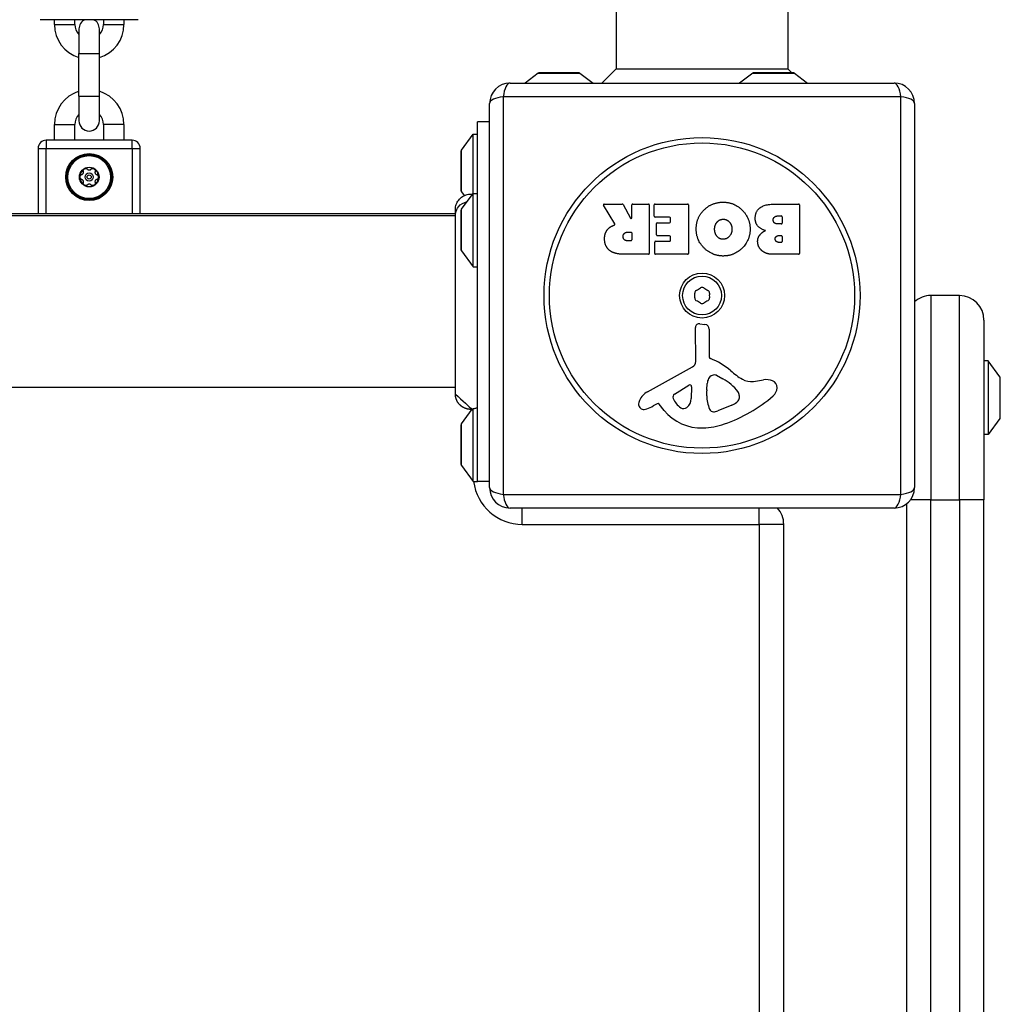
# Model space of a CAD drawing. Units: millimetres. Extents: x -3962 to 3194, y -4480 to 3695.
# Drawn here: x 628 to 868, y -1762 to -1521 of the extents above; entities that cross this region are included whole.
import ezdxf

# ---------------------------------------------------------------- set-up
doc = ezdxf.new("R2010")
doc.units = ezdxf.units.MM
doc.header["$LTSCALE"] = 60
doc.layers.add('SW_Toestellen', color=2, linetype='Continuous')

msp = doc.modelspace()

# ---------------------------------------------------------------- linework, layer by layer
at = {"layer": 'SW_Toestellen'}
for p, q in [((774.4238663946207, -1205.541130285371), (774.4238663946207, -1533.041130285372)), ((816.4238663946207, -1205.541130285371), (816.4238663946207, -1533.041130285371)), ((657.4238663946207, -1521.041130285373), (633.4238663946207, -1521.041130285373)), ((636.9238663946207, -1522.191130285372), (636.9238663946207, -1521.041130285373)), ((636.9238663946207, -1522.191130285373), (641.9238663946207, -1522.191130285373)), ((641.9238663946207, -1522.191130285372), (641.9238663946207, -1521.041130285373)), ((648.9238663946207, -1521.041130285373), (648.9238663946207, -1522.191130285372)), ((648.9238663946207, -1522.191130285373), (653.9238663946207, -1522.191130285373)), ((653.9238663946207, -1521.041130285373), (653.9238663946207, -1522.191130285372)), ((642.9238663946207, -1523.291130285373), (642.9238663946207, -1529.291130285373)), ((647.9238663946207, -1529.291130285373), (647.9238663946207, -1523.291130285373)), ((642.9238663946207, -1529.291130285374), (647.9238663946207, -1529.291130285374)), ((642.9238663946207, -1539.791130285374), (642.9238663946207, -1529.291130285373)), ((647.9238663946207, -1539.791130285373), (647.9238663946207, -1529.291130285374)), ((755.3255146620731, -1534.139899374692), (752.096278964932, -1536.541130285374)), ((755.3255146620731, -1534.139899374692), (765.5222181271683, -1534.139899374692)), ((765.22386639462, -1534.041130285373), (755.6238663946215, -1534.041130285373)), ((765.5222181271683, -1534.139899374692), (768.7514538243104, -1536.541130285374)), ((774.4238663946207, -1533.041130285371), (770.9238663946198, -1536.541130285374)), ((774.4238663946207, -1533.041130285372), (816.4238663946207, -1533.041130285372)), ((807.8255146620731, -1534.139899374692), (804.5962789649329, -1536.541130285374)), ((807.8255146620731, -1534.139899374692), (818.0222181271683, -1534.139899374692)), ((817.72386639462, -1534.041130285373), (808.1238663946215, -1534.041130285373)), ((816.4238663946207, -1533.041130285371), (817.4238663946207, -1534.041130285371)), ((818.0222181271683, -1534.139899374692), (821.2514538243095, -1536.541130285374)), ((748.423866394618, -1536.541130285374), (842.4238663946189, -1536.541130285374)), ((642.9238663946207, -1539.791130285373), (647.9238663946207, -1539.791130285373)), ((642.9238663946207, -1539.791130285374), (642.9238663946207, -1545.791130285374)), ((647.9238663946207, -1545.791130285374), (647.9238663946207, -1539.791130285374)), ((743.4238663946189, -1635.541130285374), (743.4238663946189, -1541.541130285374)), ((746.7689368171541, -1539.886200707909), (746.7689368171541, -1637.196059862838)), ((844.0787959720828, -1539.88620070791), (746.7689368171532, -1539.88620070791)), ((844.0787959720828, -1637.196059862839), (844.0787959720828, -1539.88620070791)), ((847.423866394618, -1541.541130285374), (847.423866394618, -1635.541130285374)), ((636.9238663946207, -1546.691130285373), (641.9238663946207, -1546.691130285373)), ((636.9238663946207, -1550.541130285373), (636.9238663946207, -1546.691130285373)), ((641.9238663946207, -1550.541130285373), (641.9238663946207, -1546.691130285373)), ((653.9238663946207, -1546.691130285373), (648.9238663946207, -1546.691130285373)), ((648.9238663946207, -1546.691130285373), (648.9238663946207, -1550.541130285373)), ((653.9238663946207, -1546.691130285373), (653.9238663946207, -1550.541130285373)), ((740.4238663946217, -1634.041130285372), (740.4238663946217, -1546.041130285371)), ((743.4238663946189, -1546.041130285371), (740.4238663946217, -1546.041130285371)), ((736.5226354839415, -1552.942778552824), (739.4238663946217, -1549.041130285372)), ((739.4238663946217, -1563.541130285372), (739.4238663946217, -1549.041130285372)), ((739.4238663946217, -1549.041130285372), (740.4238663946217, -1549.041130285372)), ((634.9238663946207, -1550.541130285373), (634.9238663946207, -1552.541130285373)), ((655.9238663946207, -1550.541130285373), (634.9238663946207, -1550.541130285373)), ((655.9238663946207, -1552.541130285373), (655.9238663946207, -1550.541130285373)), ((632.9238663946207, -1552.541130285373), (634.9238663946207, -1552.541130285373)), ((632.9238663946207, -1552.541130285372), (632.9238663946207, -1568.541130285373)), ((634.9238663946207, -1568.541130285373), (634.9238663946207, -1552.541130285372)), ((634.9238663946207, -1552.541130285372), (655.9238663946207, -1552.541130285372)), ((655.9238663946207, -1552.541130285372), (655.9238663946207, -1568.541130285373)), ((655.9238663946207, -1552.541130285373), (657.9238663946217, -1552.541130285373)), ((657.9238663946217, -1568.541130285373), (657.9238663946217, -1552.541130285372)), ((736.4238663946217, -1553.241130285372), (736.4238663946217, -1562.841130285371)), ((736.5226354839415, -1563.139482017919), (736.5226354839415, -1552.942778552824)), ((736.5226354839415, -1563.139482017919), (737.2314493101185, -1564.092712671389)), ((736.5226354839415, -1567.442778552824), (739.4238663946217, -1563.541130285372)), ((739.4238663946217, -1581.541130285373), (739.4238663946217, -1563.541130285372)), ((739.4238663946217, -1563.541130285372), (740.4238663946207, -1563.541130285372)), ((735.0577498711045, -1568.541130285373), (55.78998291813878, -1568.541130285373)), ((736.4238663946217, -1567.741130285373), (736.4238663946217, -1577.341130285372)), ((736.5226354839415, -1577.63948201792), (736.5226354839415, -1567.442778552825)), ((774.0478912308336, -1571.006591206865), (771.2973246897081, -1566.45678189072)), ((771.4684790967394, -1566.153311271924), (775.9054016234677, -1566.153311271923)), ((776.0813205110708, -1566.258166408769), (777.8724258300881, -1569.569845514246)), ((778.2483447176919, -1569.474700651092), (778.248344717691, -1566.353311271923)), ((778.4483447176908, -1566.153311271923), (782.2989207318096, -1566.153311271923)), ((782.4989207318104, -1566.353311271922), (782.4989207318122, -1578.241761274593)), ((783.726607536978, -1569.149929745756), (783.726607536978, -1566.353311271922)), ((783.9266075369778, -1566.153311271923), (791.8887761533097, -1566.153311271921)), ((792.0887761533086, -1566.353311271921), (792.0887761533113, -1578.241761274591)), ((813.3184923219187, -1566.153311271918), (819.036869278907, -1566.153311271917)), ((819.2368692789069, -1566.353311271917), (819.2368692789096, -1578.241761274587)), ((735.0577498711045, -1569.041130285372), (55.78998291813878, -1569.041130285372)), ((787.4760528253018, -1569.349929745756), (783.9266075369778, -1569.349929745756)), ((784.2593772826176, -1573.724800387654), (784.2593772826176, -1570.928181913821)), ((784.4593772826174, -1570.728181913821), (787.4760528253018, -1570.728181913821)), ((787.6760528253017, -1570.528181913821), (787.6760528253008, -1569.549929745755)), ((813.920753773511, -1569.060380970947), (814.8094571667725, -1569.060380970947)), ((815.0094571667732, -1569.260380970947), (815.0094571667732, -1570.817730688621)), ((777.2291330303833, -1573.03299016126), (778.048344717693, -1573.03299016126)), ((778.2483447176919, -1573.232990161259), (778.2483447176919, -1574.952487192823)), ((814.8094571667743, -1571.01773068862), (813.9902454794646, -1571.01773068862)), ((778.048344717693, -1575.152487192823), (777.2986247363369, -1575.152487192823)), ((783.8424270469004, -1578.241761274592), (783.8424270469004, -1575.456724751752)), ((784.0424270469011, -1575.256724751752), (787.4760528253028, -1575.256724751751)), ((787.4760528253018, -1573.924800387655), (784.4593772826174, -1573.924800387655)), ((787.6760528253017, -1575.056724751751), (787.6760528253017, -1574.124800387654)), ((814.175556695338, -1573.866890632688), (814.8326210687574, -1573.866890632688)), ((814.8326210687574, -1575.534691575558), (814.2450484012925, -1575.534691575558)), ((815.0326210687581, -1574.066890632689), (815.032621068759, -1575.334691575557)), ((736.5226354839415, -1577.63948201792), (739.4238663946217, -1581.541130285372)), ((782.2989207318114, -1578.441761274593), (776.1635935391068, -1578.441761274594)), ((791.8887761533106, -1578.441761274592), (784.0424270469011, -1578.441761274593)), ((819.0368692789089, -1578.441761274587), (812.6235752623916, -1578.441761274588)), ((739.4238663946217, -1581.541130285373), (740.4238663946207, -1581.541130285373)), ((851.4238663946226, -1588.541130285374), (851.4238663946226, -1638.541130285374)), ((858.4238663946207, -1588.541130285374), (851.4238663946226, -1588.541130285374)), ((858.4238663946226, -1638.541130285374), (858.4238663946226, -1588.541130285374)), ((864.4238663946217, -1594.541130285374), (864.4238663946217, -1638.541130285374)), ((793.8937453061681, -1604.692767058887), (793.8367494434542, -1596.340894515444)), ((794.85746815534, -1595.438942990318), (796.1442002991171, -1595.607443619438)), ((797.1923723681948, -1596.801825408696), (797.1923723681966, -1603.542505659902)), ((865.4238663946226, -1604.541130285374), (864.4238663946217, -1604.541130285374)), ((865.4238663946226, -1604.541130285374), (865.4238663946226, -1622.541130285374)), ((868.3250973053027, -1608.442778552826), (865.4238663946226, -1604.541130285374)), ((782.0488419972116, -1612.091213212792), (793.1121501065563, -1606.02322910104)), ((798.9417056060774, -1608.059099245665), (800.5254247527564, -1608.926421819551)), ((808.0082424485909, -1609.54886838071), (810.4986395900305, -1609.158025329325)), ((868.3250973053027, -1608.442778552826), (868.3250973053027, -1618.639482017921)), ((868.4238663946226, -1618.341130285373), (868.4238663946226, -1608.741130285374)), ((735.0577498711036, -1611.041130285372), (55.78998291813878, -1611.041130285372)), ((788.688460911083, -1612.676436160198), (792.1553224693189, -1610.468326684829)), ((792.877599024664, -1610.878848423648), (792.7919746867892, -1613.731594536152)), ((796.5619509729422, -1613.087423958995), (796.5619509729422, -1611.852431292727)), ((796.5695092797714, -1611.63920425887), (796.6803296597527, -1610.077994166303)), ((804.517111976992, -1612.966621071303), (804.517111976992, -1613.733905984554)), ((736.5226354839415, -1619.942778552823), (739.1654387796789, -1616.388670238979)), ((739.4238663946217, -1634.041130285372), (739.4238663946217, -1616.276114253739)), ((784.4123377619926, -1615.026691971992), (783.4776864765763, -1615.539327893715)), ((786.1551841043065, -1616.647430437243), (784.9032532036663, -1615.121615389574)), ((802.6946447119944, -1615.347283880777), (799.2798251795093, -1616.774001177578)), ((868.3250973053027, -1618.639482017921), (865.4238663946226, -1622.541130285374)), ((736.4238663946217, -1620.241130285371), (736.4238663946217, -1629.841130285372)), ((736.5226354839415, -1630.139482017919), (736.5226354839415, -1619.942778552824)), ((865.4238663946226, -1622.541130285374), (864.4238663946217, -1622.541130285374)), ((736.5226354839415, -1630.139482017919), (739.4238663946217, -1634.041130285371)), ((739.4238663946217, -1634.041130285372), (740.4238663946207, -1634.041130285372)), ((743.4238663946189, -1634.041130285372), (740.4238663946217, -1634.041130285372)), ((746.7689368171532, -1637.196059862838), (844.0787959720828, -1637.196059862838)), ((842.4238663946189, -1640.541130285374), (748.4238663946189, -1640.541130285374)), ((751.4238663946217, -1644.541130285373), (751.4238663946217, -1640.541130285374)), ((809.4238663946207, -1644.541130285372), (809.4238663946207, -1640.541130285374)), ((845.4238663946226, -1639.541130285373), (845.4238663946217, -2337.541130285372)), ((851.4238663946226, -1638.541130285374), (846.4238663946189, -1638.541130285374)), ((851.4238663946207, -2338.541130285373), (851.4238663946226, -1638.541130285374)), ((851.4238663946226, -1638.541130285374), (858.4238663946207, -1638.541130285374)), ((858.4238663946207, -1638.541130285374), (858.4238663946207, -2338.541130285373)), ((864.4238663946217, -1638.541130285374), (858.4238663946226, -1638.541130285374)), ((864.4238663946207, -2338.541130285373), (864.4238663946217, -1638.541130285374)), ((751.4238663946217, -1644.541130285372), (809.4238663946207, -1644.541130285372)), ((815.4238663946207, -1644.541130285373), (809.4238663946207, -1644.541130285373)), ((809.4238663946207, -1644.541130285372), (809.4238663946207, -2332.541130285373)), ((815.4238663946207, -2332.541130285373), (815.4238663946207, -1644.541130285372))]:
    msp.add_line(p, q, dxfattribs=at)
for centre, radius in [((795.4238663946189, -1588.541130285374), 38.6648290331903), ((795.4238663946189, -1588.541130285374), 37.34969879396615), ((645.4238663946207, -1559.541130285372), 5.749999999999996), ((645.4238663946207, -1559.541130285372), 5.499999999999996), ((645.4238663946207, -1559.541130285372), 5.250000000000002), ((645.4238663946207, -1559.541130285372), 2.409401076758503), ((645.4238663946207, -1559.541130285372), 1.000000000000001), ((645.4238663946207, -1559.541130285372), 0.4978612153434528), ((795.4238663946189, -1588.541130285374), 5.5), ((795.4238663946189, -1588.541130285374), 4.750000000000006)]:
    msp.add_circle(centre, radius, dxfattribs=at)
for centre, radius, start, end in [((645.4238663946207, -1522.191130285372), 8.500000000000004, 180, 252.8953648233753), ((645.4238663946207, -1522.191130285372), 3.500000000000003, 180, 224.415308597207), ((645.4238663946207, -1523.291130285373), 2.5, 115.8419327631371, 180), ((645.4238663946207, -1523.291130285373), 2.5, 0, 64.15806723686289), ((645.4238663946207, -1522.191130285372), 8.500000000000004, 287.1046351766247, 0), ((645.4238663946207, -1522.191130285372), 3.500000000000003, 315.5846914027929, 0), ((755.6238663946206, -1534.541130285372), 0.5, 90, 126.6341637667244), ((765.2238663946209, -1534.541130285372), 0.5, 53.36583623327564, 90), ((808.1238663946206, -1534.541130285372), 0.5, 90, 126.6341637667244), ((817.7238663946218, -1534.541130285372), 0.5, 53.36583623327564, 90), ((748.4238663946189, -1541.541130285374), 5.000000000000001, 90, 180), ((842.4238663946189, -1541.541130285374), 4.999999999999992, 0, 90), ((645.4238663946207, -1546.691130285373), 8.500000000000004, 107.1046351766247, 180), ((645.4238663946207, -1546.691130285373), 8.500000000000005, 0, 72.89536482337532), ((645.4238663946207, -1546.691130285373), 3.500000000000004, 135.584691402793, 180), ((645.4238663946207, -1546.691130285373), 3.500000000000004, 0, 44.41530859720703), ((645.4238663946207, -1545.791130285374), 2.5, 180, 0), ((634.9238663946207, -1552.541130285373), 2.000000000000007, 90, 180), ((655.9238663946207, -1552.541130285373), 2.000000000000009, 0, 90), ((736.9238663946217, -1553.241130285372), 0.5000000000000002, 143.3658362331609, 180), ((645.4238663946207, -1559.541130285372), 2.309401076758498, 120.0000000000103, 180), ((645.4238663946207, -1559.541130285372), 2.3094010767585, 60.00000000001575, 120.0000000000103), ((645.4238663946207, -1559.541130285372), 2.309401076758499, 0, 59.99999999998969), ((645.4238663946207, -1559.541130285372), 2.309401076758498, 180, 239.9999999999897), ((645.4238663946207, -1559.541130285372), 2.309401076758501, 300.0000000000103, 0), ((645.4238663946207, -1559.541130285372), 2.309401076758499, 240.0000000000157, 300.0000000000103), ((736.9238663946217, -1562.841130285372), 0.5000000000000001, 180, 216.6341637668391), ((736.9238663946217, -1567.741130285373), 0.5000000000000007, 143.3658362331609, 180), ((771.4684790967394, -1566.353311271924), 0.2000000000000031, 90, 211.1548691639331), ((775.9054016234677, -1566.353311271923), 0.200000000000018, 28.40652063576063, 90), ((778.4483447176908, -1566.353311271923), 0.199999999999998, 90, 180), ((782.2989207318096, -1566.353311271922), 0.2000000000000002, 0, 90), ((783.9266075369778, -1566.353311271922), 0.199999999999998, 90, 180), ((791.8887761533097, -1566.353311271921), 0.1999999999999958, 0, 90), ((819.036869278907, -1566.353311271917), 0.2000000000000002, 0, 90), ((778.0483447176921, -1569.474700651092), 0.2000000000000017, 208.4065206357606, 0), ((783.9266075369778, -1569.149929745756), 0.199999999999998, 180, 270), ((784.4593772826174, -1570.928181913821), 0.2000000000000024, 90, 180), ((787.4760528253018, -1569.549929745755), 0.2000000000000002, 0, 90), ((787.4760528253018, -1570.528181913821), 0.199999999999998, 270, 0), ((814.8094571667725, -1569.260380970947), 0.199999999999998, 0, 90), ((814.8094571667725, -1570.817730688621), 0.199999999999998, 270, 0), ((778.0483447176921, -1573.23299016126), 0.199999999999998, 0, 90), ((778.048344717693, -1574.952487192823), 0.199999999999998, 270, 0), ((784.0424270469011, -1575.456724751752), 0.199999999999998, 90, 180), ((784.4593772826174, -1573.724800387654), 0.199999999999998, 180, 270), ((787.4760528253018, -1574.124800387654), 0.2000000000000002, 0, 90), ((787.4760528253018, -1575.056724751751), 0.2000000000000002, 270, 0), ((814.8326210687574, -1574.066890632689), 0.199999999999998, 0, 90), ((814.8326210687592, -1575.334691575559), 0.199999999999998, 270, 0), ((736.9238663946217, -1577.341130285372), 0.5000000000000006, 180, 216.6341637668391), ((782.2989207318114, -1578.241761274593), 0.199999999999998, 270, 0), ((784.0424270469011, -1578.241761274592), 0.199999999999998, 180, 270), ((791.8887761533106, -1578.241761274591), 0.1999999999999997, 270, 0), ((819.0368692789089, -1578.241761274587), 0.2000000000000002, 270, 0), ((794.3336143071756, -1587.911672949204), 0.7119999999999994, 115.9507343398117, 184.0492656601654), ((790.4328497837032, -1579.896435933849), 8.202033221830161, 295.9507343398586, 304.0492656601477), ((795.4238663946189, -1587.282215613034), 0.712, 55.95073433985235, 124.0492656601476), ((800.4148830055337, -1579.896435933849), 8.202033221829952, 235.9507343398523, 244.0492656601414), ((796.5141184820623, -1587.911672949204), 0.7120000000000002, 355.9507343398346, 64.04926566018825), ((794.3336143071756, -1589.170587621544), 0.7120000000000015, 175.9507343398346, 244.0492656601882), ((785.4418331727893, -1588.541130285374), 8.202033221829787, 355.9507343398346, 4.049265660165366), ((790.4328497837041, -1597.185824636898), 8.202033221829598, 55.95073433985235, 64.0492656601414), ((800.4148830055337, -1597.185824636899), 8.20203322183005, 115.9507343398586, 124.0492656601476), ((796.5141184820623, -1589.170587621544), 0.7119999999999999, 295.9507343398117, 4.049265660165366), ((805.4058996164486, -1588.541130285374), 8.202033221829787, 175.9507343398346, 184.0492656601654), ((851.4238663946226, -1594.541130285374), 5.999999999999591, 90, 131.8103148957983), ((858.4238663946226, -1594.541130285374), 6.00000000000008, 0, 90), ((795.4238663946189, -1589.800044957714), 0.7119999999999999, 235.9507343398523, 304.0492656601477), ((794.7401628071302, -1596.334729332273), 0.903434400027584, 82.53943425703467, 180.3909987458147), ((795.987793168174, -1596.801825408697), 1.204579200021325, 0, 82.53943425708633), ((792.3880563667199, -1604.70304236417), 1.505724000033371, 298.7438113037921, 0.390998745814745), ((797.644089568118, -1603.542505659901), 0.4517171999215737, 180, 248.8339507714554), ((791.4716318475103, -1619.484063001712), 16.64309150900823, 48.82226944454877, 68.83395077150391), ((815.0252855410645, -1592.55783170389), 19.13115249725608, 228.8222694445487, 239.4321876509358), ((799.7158723022703, -1610.293468041789), 3.04318059364926, 151.6276952660014, 175.9397471333832), ((798.5264876155588, -1609.651112943264), 1.691420257795978, 88.15445975189533, 151.6276952660014), ((798.555034871566, -1608.76515471354), 0.8050022239992046, 61.29271703468079, 88.15445975189533), ((794.8046630221188, -1619.372454425163), 11.90994172849827, 37.86860898732117, 61.29271703463509), ((807.3745565337986, -1605.511110551372), 4.087180706427396, 239.4321876509358, 278.9192497707307), ((811.1546318116707, -1613.337915819367), 4.231053096286089, 68.97886120428605, 98.91924977073074), ((812.0404906393578, -1611.032717090487), 1.761501104077663, 356.8903496098659, 68.97886120428605), ((867.9238663946217, -1608.741130285374), 0.4999999999999997, 0, 36.63416376683909), ((792.4078105891449, -1610.864747861541), 0.4700000000000034, 358.2808001241376, 122.4938288108761), ((799.5733989733408, -1611.852431292726), 3.011448000398548, 175.9397471333313, 180), ((811.0055261505822, -1610.976490584293), 2.797991776020725, 311.0230243778047, 356.8903496098659), ((786.4555487237585, -1616.854815217614), 6.847305936548691, 157.3888248613344, 162.1674176227483), ((784.1304374068377, -1615.886432671441), 4.328594481893519, 118.7438113037921, 157.3888248613344), ((789.1485646212132, -1613.398826006915), 0.856470965482691, 122.4938288108481, 202.4005613875744), ((793.0077439820016, -1611.808142821284), 5.030622176901485, 202.4005613875744, 236.4074781490278), ((789.8537321883741, -1613.64340404933), 2.939565706266776, 308.9493303922958, 358.2808001241896), ((805.7997500497213, -1612.81430285464), 9.241835689979323, 181.6934909711387, 202.3905296741978), ((789.3477327892406, -1586.082260570747), 35.79469920645959, 288.8322576500574, 311.0230243778047), ((802.8605413585628, -1613.24999504034), 1.745963498594509, 307.5187321398097, 339.0674783873408), ((803.0426255997099, -1612.966621071303), 1.474486377282123, 0, 37.86860898728917), ((804.1256237369935, -1613.733905984554), 0.3914882399988652, 339.0674783872922, 0), ((781.1469712070038, -1615.147086813263), 1.270807792154983, 162.1674176226987, 252.7179332283935), ((781.1301302213797, -1615.201216659651), 1.214118647984026, 252.7179332283935, 276.8811068990218), ((780.9388889442534, -1613.616502682702), 2.810330292727827, 276.8811068990736, 290.2655177502115), ((777.8817477320163, -1605.336665303979), 11.63653102745225, 290.2655177502115, 298.7438113037921), ((784.6006021342537, -1615.369940523401), 0.3914882398069633, 39.36887047014474, 118.7438113037213), ((795.2261652098614, -1609.204692496944), 11.73358624911001, 219.368870470185, 272.1302349114176), ((790.9159242075966, -1614.957476381499), 1.249879942618864, 236.4074781489844, 308.9493303922958), ((798.2186517233213, -1615.937540256725), 1.042587937635609, 202.3905296741978, 268.8881111608121), ((800.5745222228916, -1610.272812783189), 5.499561463340604, 292.6752534618449, 307.5187321398097), ((798.2502453233583, -1614.309722226926), 2.67071253166968, 268.8881111608121, 292.6752534618449), ((867.9238663946217, -1618.341130285373), 0.4999999999999996, 323.3658362331609, 0), ((736.9238663946217, -1620.241130285372), 0.5000000000000012, 143.3658362331609, 180), ((794.9804043021031, -1602.597639953098), 18.34520796703339, 272.1302349114176, 288.8322576500574), ((736.9238663946217, -1629.841130285371), 0.5000000000000009, 180, 216.6341637668391), ((751.4238663946217, -1632.541130285373), 12.00000000000004, 187.1807557814561, 270), ((748.4238663946189, -1635.541130285374), 5.000000000000001, 180, 270), ((842.4238663946189, -1635.541130285374), 4.999999999999992, 270, 0), ((809.4238663946207, -1644.541130285372), 5.999999999999728, 0, 41.81031489575945)]:
    msp.add_arc(centre, radius, start, end, dxfattribs=at)
for centre, major_axis, ratio, start_param, end_param in [((748.4238663946189, -1541.541130285374), (-3.421742056364252e-14, 4.999999999999989), 0.3507560358910604, 0, 1.233448137613346), ((842.4238663946189, -1541.541130285374), (1.085413080174076e-14, 5.000000000000001), 0.3507560358910564, 5.049737169566232, 6.283185307179571), ((748.4238663946189, -1541.541130285374), (-4.999999999999988, 2.903403282997768e-14), 0.3507560358910566, 5.049737169566233, 6.283185307179572), ((842.4238663946189, -1541.541130285374), (4.999999999999965, 1.945058697438995e-14), 0.3507560358910594, 0, 1.233448137613348), ((748.4238663946189, -1635.541130285374), (-5.000000000000001, 1.073360150760649e-14), 0.3507560358910577, 0, 1.233448137613354), ((842.4238663946189, -1635.541130285374), (5.000000000000007, 6.493103958027322e-15), 0.3507560358910567, 5.049737169566233, 6.283185307179584), ((748.4238663946189, -1635.541130285374), (-2.861769919574324e-14, -5.000000000000001), 0.3507560358910592, 5.049737169566239, 6.283185307179605), ((842.4238663946189, -1635.541130285374), (1.554745915344213e-14, -5.000000000000008), 0.3507560358910585, 0, 1.233448137613349)]:
    msp.add_ellipse(centre, major_axis=major_axis, ratio=ratio, start_param=start_param, end_param=end_param, dxfattribs=at)
for points, knots in [([(643.5634093041199, -1558.960456469264), (643.5910626603254, -1558.953262747696), (643.6177452648617, -1558.944189306354), (643.7001217239977, -1558.909909355287), (643.7579828787411, -1558.874754456939), (643.8583303146315, -1558.786675013684), (643.9008138388881, -1558.733744165644), (643.9631232264073, -1558.625821140672), (643.9877209233246, -1558.562563905403), (644.01382624079, -1558.43162075509), (644.0153406984555, -1558.363934076016), (644.0038397773524, -1558.275453994198), (643.9983563057867, -1558.247809460158), (643.9907595733093, -1558.2202640904)], [0.02959454231213971, 0.02959454231213971, 0.02959454231213971, 0.02959454231213971, 0.03779915311388546, 0.03779915311388546, 0.056491969369703, 0.056491969369703, 0.07518478562552054, 0.07518478562552054, 0.09387760188133809, 0.09387760188133809, 0.1125704181371556, 0.1125704181371556, 0.1207750289389014, 0.1207750289389014, 0.1207750289389014, 0.1207750289389014]), ([(643.9907595733093, -1558.2202640904), (643.9718035436781, -1558.151530480664), (643.9655506224581, -1558.079719775604), (643.9789037153541, -1557.918191946828), (644.0099681228176, -1557.822330364815), (644.1144850682313, -1557.657249213883), (644.1879345526831, -1557.588029200347), (644.2691658562408, -1557.541130285371)], [0.03588102351961384, 0.03588102351961384, 0.03588102351961384, 0.03588102351961384, 0.0565518482707248, 0.0565518482707248, 0.08469119725613826, 0.08469119725613826, 0.1128305462415517, 0.1128305462415517, 0.1128305462415517, 0.1128305462415517]), ([(644.2691658562408, -1557.541130285371), (644.3503971597993, -1557.494231370396), (644.4470681921985, -1557.465232257732), (644.6422911352975, -1557.457258503344), (644.7408419042995, -1557.478286728335), (644.8874056538853, -1557.547486525055), (644.9464690881214, -1557.58880706621), (644.9965161254313, -1557.639590274292)], [0.1128305462415517, 0.1128305462415517, 0.1128305462415517, 0.1128305462415517, 0.1409698952269652, 0.1409698952269652, 0.1691092442123787, 0.1691092442123787, 0.1897800689634897, 0.1897800689634897, 0.1897800689634897, 0.1897800689634897]), ([(644.9965161254313, -1557.639590274292), (645.0165727491603, -1557.659941922483), (645.037771882131, -1557.67851301518), (645.1086474201647, -1557.732713145931), (645.1680230325719, -1557.765244926657), (645.2944757859277, -1557.808108633715), (645.3615570071015, -1557.818435020944), (645.48617578214, -1557.818435020944), (645.5532570033147, -1557.808108633715), (645.6797097566696, -1557.765244926657), (645.7390853690777, -1557.732713145931), (645.8099609071114, -1557.67851301518), (645.8311600400821, -1557.659941922483), (645.8512166638102, -1557.639590274292)], [0.02959454231213971, 0.02959454231213971, 0.02959454231213971, 0.02959454231213971, 0.03779915311388547, 0.03779915311388547, 0.05649196936970298, 0.05649196936970298, 0.0751847856255205, 0.0751847856255205, 0.09387760188133805, 0.09387760188133805, 0.1125704181371556, 0.1125704181371556, 0.1207750289389014, 0.1207750289389014, 0.1207750289389014, 0.1207750289389014]), ([(645.8512166638102, -1557.639590274292), (645.9012637011201, -1557.58880706621), (645.9603271353562, -1557.547486525055), (646.106890884942, -1557.478286728335), (646.205441653945, -1557.457258503344), (646.400664597043, -1557.465232257732), (646.4973356294431, -1557.494231370396), (646.5785669330007, -1557.541130285371)], [0.03588102351961384, 0.03588102351961384, 0.03588102351961384, 0.03588102351961384, 0.05655184827072476, 0.05655184827072476, 0.08469119725613825, 0.08469119725613825, 0.1128305462415517, 0.1128305462415517, 0.1128305462415517, 0.1128305462415517]), ([(646.5785669330007, -1557.541130285371), (646.6597982365583, -1557.588029200347), (646.7332477210102, -1557.657249213883), (646.8377646664239, -1557.822330364815), (646.8688290738874, -1557.918191946828), (646.8821821667834, -1558.079719775604), (646.8759292455643, -1558.151530480664), (646.8569732159322, -1558.2202640904)], [0.1128305462415517, 0.1128305462415517, 0.1128305462415517, 0.1128305462415517, 0.1409698952269652, 0.1409698952269652, 0.1691092442123787, 0.1691092442123787, 0.1897800689634896, 0.1897800689634896, 0.1897800689634896, 0.1897800689634896]), ([(646.8569732159322, -1558.2202640904), (646.8493764834557, -1558.247809460158), (646.8438930118891, -1558.275453994198), (646.8323920907869, -1558.363934076016), (646.8339065484515, -1558.43162075509), (646.8600118659169, -1558.562563905403), (646.8846095628342, -1558.625821140672), (646.9469189503534, -1558.733744165644), (646.9894024746109, -1558.786675013684), (647.0897499105013, -1558.874754456939), (647.1476110652438, -1558.909909355287), (647.2299875243798, -1558.944189306354), (647.2566701289161, -1558.953262747696), (647.2843234851216, -1558.960456469264)], [0.02959454231213971, 0.02959454231213971, 0.02959454231213971, 0.02959454231213971, 0.03779915311388549, 0.03779915311388549, 0.05649196936970304, 0.05649196936970304, 0.07518478562552058, 0.07518478562552058, 0.09387760188133813, 0.09387760188133813, 0.1125704181371557, 0.1125704181371557, 0.1207750289389015, 0.1207750289389015, 0.1207750289389015, 0.1207750289389015]), ([(643.1144653178626, -1559.541130285372), (643.1144653178626, -1559.44733245542), (643.1376868658081, -1559.349113329222), (643.2283928634934, -1559.176058423902), (643.2958792250329, -1559.101225066878), (643.4290898817235, -1559.008897034823), (643.4944062371787, -1558.978406870917), (643.5634093041199, -1558.960456469264)], [0.1128305462415517, 0.1128305462415517, 0.1128305462415517, 0.1128305462415517, 0.1409698952269652, 0.1409698952269652, 0.1691092442123786, 0.1691092442123786, 0.1897800689634896, 0.1897800689634896, 0.1897800689634896, 0.1897800689634896]), ([(643.5634093041199, -1560.121804101478), (643.4944062371787, -1560.103853699826), (643.4290898817235, -1560.07336353592), (643.2958792250329, -1559.981035503864), (643.2283928634934, -1559.906202146842), (643.1376868658081, -1559.733147241522), (643.1144653178626, -1559.634928115323), (643.1144653178626, -1559.541130285372)], [0.0358810235196138, 0.0358810235196138, 0.0358810235196138, 0.0358810235196138, 0.05655184827072474, 0.05655184827072474, 0.08469119725613822, 0.08469119725613822, 0.1128305462415517, 0.1128305462415517, 0.1128305462415517, 0.1128305462415517]), ([(643.9907595733093, -1560.861996480344), (643.9983563057867, -1560.834451110584), (644.0038397773524, -1560.806806576546), (644.0153406984555, -1560.718326494726), (644.01382624079, -1560.650639815653), (643.9877209233246, -1560.51969666534), (643.9631232264073, -1560.456439430071), (643.9008138388881, -1560.348516405099), (643.8583303146315, -1560.29558555706), (643.7579828787411, -1560.207506113805), (643.7001217239977, -1560.172351215457), (643.6177452648617, -1560.13807126439), (643.5910626603254, -1560.128997823047), (643.5634093041199, -1560.121804101478)], [0.02959454231213969, 0.02959454231213969, 0.02959454231213969, 0.02959454231213969, 0.03779915311388546, 0.03779915311388546, 0.056491969369703, 0.056491969369703, 0.07518478562552054, 0.07518478562552054, 0.09387760188133806, 0.09387760188133806, 0.1125704181371556, 0.1125704181371556, 0.1207750289389014, 0.1207750289389014, 0.1207750289389014, 0.1207750289389014]), ([(644.2691658562408, -1561.541130285372), (644.1879345526831, -1561.494231370396), (644.1144850682313, -1561.42501135686), (644.0099681228176, -1561.259930205928), (643.9789037153541, -1561.164068623915), (643.9655506224581, -1561.00254079514), (643.9718035436781, -1560.930730090078), (643.9907595733093, -1560.861996480344)], [0.1128305462415517, 0.1128305462415517, 0.1128305462415517, 0.1128305462415517, 0.1409698952269652, 0.1409698952269652, 0.1691092442123787, 0.1691092442123787, 0.1897800689634896, 0.1897800689634896, 0.1897800689634896, 0.1897800689634896]), ([(645.8512166638102, -1561.44267029645), (645.8311600400821, -1561.42231864826), (645.8099609071114, -1561.403747555563), (645.7390853690777, -1561.349547424811), (645.6797097566696, -1561.317015644086), (645.5532570033147, -1561.274151937027), (645.48617578214, -1561.263825549799), (645.3615570071015, -1561.263825549799), (645.2944757859277, -1561.274151937027), (645.1680230325719, -1561.317015644086), (645.1086474201647, -1561.349547424811), (645.037771882131, -1561.403747555563), (645.0165727491603, -1561.42231864826), (644.9965161254313, -1561.44267029645)], [0.02959454231213969, 0.02959454231213969, 0.02959454231213969, 0.02959454231213969, 0.03779915311388555, 0.03779915311388555, 0.05649196936970308, 0.05649196936970308, 0.07518478562552061, 0.07518478562552061, 0.09387760188133813, 0.09387760188133813, 0.1125704181371557, 0.1125704181371557, 0.1207750289389014, 0.1207750289389014, 0.1207750289389014, 0.1207750289389014]), ([(646.8569732159322, -1560.861996480344), (646.8759292455643, -1560.930730090078), (646.8821821667834, -1561.00254079514), (646.8688290738874, -1561.164068623915), (646.8377646664239, -1561.259930205928), (646.7332477210102, -1561.42501135686), (646.6597982365583, -1561.494231370396), (646.5785669330007, -1561.541130285372)], [0.03588102351961384, 0.03588102351961384, 0.03588102351961384, 0.03588102351961384, 0.05655184827072478, 0.05655184827072478, 0.08469119725613825, 0.08469119725613825, 0.1128305462415517, 0.1128305462415517, 0.1128305462415517, 0.1128305462415517]), ([(647.2843234851216, -1560.121804101478), (647.2566701289161, -1560.128997823047), (647.2299875243798, -1560.13807126439), (647.1476110652438, -1560.172351215457), (647.0897499105013, -1560.207506113805), (646.9894024746109, -1560.29558555706), (646.9469189503534, -1560.348516405099), (646.8846095628342, -1560.456439430071), (646.8600118659169, -1560.51969666534), (646.8339065484515, -1560.650639815653), (646.8323920907869, -1560.718326494726), (646.8438930118891, -1560.806806576546), (646.8493764834557, -1560.834451110584), (646.8569732159322, -1560.861996480344)], [0.02959454231213975, 0.02959454231213975, 0.02959454231213975, 0.02959454231213975, 0.03779915311388552, 0.03779915311388552, 0.05649196936970308, 0.05649196936970308, 0.07518478562552064, 0.07518478562552064, 0.09387760188133822, 0.09387760188133822, 0.1125704181371558, 0.1125704181371558, 0.1207750289389015, 0.1207750289389015, 0.1207750289389015, 0.1207750289389015]), ([(647.2843234851216, -1558.960456469264), (647.3533265520628, -1558.978406870917), (647.418642907518, -1559.008897034823), (647.5518535642086, -1559.101225066878), (647.6193399257481, -1559.176058423902), (647.7100459234334, -1559.349113329222), (647.7332674713789, -1559.44733245542), (647.7332674713789, -1559.541130285372)], [0.03588102351961379, 0.03588102351961379, 0.03588102351961379, 0.03588102351961379, 0.05655184827072469, 0.05655184827072469, 0.08469119725613819, 0.08469119725613819, 0.1128305462415517, 0.1128305462415517, 0.1128305462415517, 0.1128305462415517]), ([(647.7332674713789, -1559.541130285372), (647.7332674713789, -1559.634928115323), (647.7100459234334, -1559.733147241522), (647.6193399257481, -1559.906202146842), (647.5518535642086, -1559.981035503864), (647.418642907518, -1560.07336353592), (647.3533265520628, -1560.103853699826), (647.2843234851216, -1560.121804101478)], [0.1128305462415517, 0.1128305462415517, 0.1128305462415517, 0.1128305462415517, 0.1409698952269652, 0.1409698952269652, 0.1691092442123787, 0.1691092442123787, 0.1897800689634896, 0.1897800689634896, 0.1897800689634896, 0.1897800689634896]), ([(644.9965161254313, -1561.44267029645), (644.9464690881214, -1561.493453504534), (644.8874056538853, -1561.534774045688), (644.7408419042995, -1561.603973842409), (644.6422911352975, -1561.625002067399), (644.4470681921985, -1561.61702831301), (644.3503971597993, -1561.588029200348), (644.2691658562408, -1561.541130285372)], [0.03588102351961384, 0.03588102351961384, 0.03588102351961384, 0.03588102351961384, 0.05655184827072474, 0.05655184827072474, 0.08469119725613822, 0.08469119725613822, 0.1128305462415517, 0.1128305462415517, 0.1128305462415517, 0.1128305462415517]), ([(646.5785669330007, -1561.541130285372), (646.4973356294431, -1561.588029200348), (646.400664597043, -1561.61702831301), (646.205441653945, -1561.625002067399), (646.106890884942, -1561.603973842409), (645.9603271353562, -1561.534774045688), (645.9012637011201, -1561.493453504534), (645.8512166638102, -1561.44267029645)], [0.1128305462415517, 0.1128305462415517, 0.1128305462415517, 0.1128305462415517, 0.1409698952269652, 0.1409698952269652, 0.1691092442123787, 0.1691092442123787, 0.1897800689634896, 0.1897800689634896, 0.1897800689634896, 0.1897800689634896]), ([(735.0577498752709, -1567.453083107523), (735.0577498799621, -1567.45298545127), (735.0577498886123, -1567.452887795019), (735.0577500693589, -1567.451488055262), (735.0577509414998, -1567.450185971657), (735.0577543502977, -1567.447369895223), (735.057757134753, -1567.445855902205), (735.058750490839, -1567.043331890734), (735.1284951039215, -1566.637152563918), (735.3969435969984, -1565.867962139158), (735.6033139916772, -1565.495997231485), (736.1244002069734, -1564.841672465303), (736.448497308399, -1564.552222339466), (737.1621922961904, -1564.100288790521), (737.5610549569847, -1563.931373601457), (738.3686204750675, -1563.735083346111), (738.7865914820641, -1563.701040335681), (739.2215515121025, -1563.73517955806), (739.2486541561084, -1563.737603306779), (739.2757491382226, -1563.740322095539)], [0, 0, 0, 0, 2.929687559696598e-05, 2.929687559696598e-05, 0.0004199219304170026, 0.0004199219304170026, 0.0008741204246410164, 0.0008741204246410164, 0.1211774930843704, 0.1211774930843704, 0.2452808823365007, 0.2452808823365007, 0.3721166428932797, 0.3721166428932797, 0.4987062207373432, 0.4987062207373432, 0.6214402754087175, 0.6214402754087175, 0.6295955414674391, 0.6295955414674391, 0.6295955414674391, 0.6295955414674391]), ([(735.058799060761, -1568.952127417695), (735.0583912231859, -1568.736491933918), (735.0792119228236, -1568.520858976912), (735.1217704530991, -1568.308853766034), (735.2296539406725, -1567.771432445679), (735.4750507003055, -1567.258457804513), (735.831825082123, -1566.824563512657), (736.3488728112106, -1566.195751384596), (737.1019105070436, -1565.739286736099), (737.9277909376933, -1565.553099901149)], [0.180981292992531, 0.180981292992531, 0.180981292992531, 0.180981292992531, 0.2561444904736387, 0.2561444904736387, 0.2561444904736387, 0.4466789809472775, 0.4466789809472775, 0.4466789809472775, 0.7228070625388244, 0.7228070625388244, 0.7228070625388244, 0.7228070625388244]), ([(735.0577498715857, -1612.655881492768), (735.0577495571133, -1612.63627211426), (735.0577498711045, -1612.636229024451), (735.0577498711045, -1612.558082383428), (735.0577498711045, -1612.499681634456), (735.0577498711045, -1612.269191033108), (735.0577498711045, -1612.040310497005), (735.0577498711045, -1611.047324069889), (735.0577498711045, -1609.956499176769), (735.0577498711045, -1607.132498773736), (735.0577498711045, -1605.368229635931), (735.0577498711045, -1601.405369093334), (735.0577498711036, -1599.158091657554), (735.0577498711036, -1594.481636128436), (735.0577498711045, -1591.991461500622), (735.0577498711045, -1587.0954985959), (735.0577498711045, -1584.626702263117), (735.0577498711045, -1579.99739615521), (735.0577498711045, -1577.781987131065), (735.0577498711045, -1574.401479706822), (735.0577498711045, -1573.086002985418), (735.0577498711045, -1571.593040433331), (735.0577498711045, -1571.241319626972), (735.0577498711045, -1570.13333822849), (735.0577498711045, -1569.470921028032), (735.0577498711045, -1568.097656938275), (735.0577498711045, -1567.598247799686), (735.0577498711045, -1567.462490589623), (735.0577494291856, -1567.462370945205), (735.0577498752709, -1567.453083107523)], [0, 0, 0, 0, 0.1635940412591776, 0.1635940412591776, 0.3263333013260201, 0.3263333013260201, 0.6457327792776226, 0.6457327792776226, 1.381658183294469, 1.381658183294469, 2.118223846585028, 2.118223846585028, 2.853948359156858, 2.853948359156858, 3.588890890346613, 3.588890890346613, 4.323078078843371, 4.323078078843371, 5.066079269407675, 5.066079269407675, 5.625188607730523, 5.625188607730523, 5.810345462439974, 5.810345462439974, 6.246806416431421, 6.246806416431421, 6.965900049538765, 6.965900049538765, 7.079041404984484, 7.079041404984484, 7.079041404984484, 7.079041404984484]), ([(773.9457644628465, -1571.297772201101), (773.9702071364336, -1571.2887837792), (773.9926604860693, -1571.275107093837), (774.0310608739919, -1571.239916835397), (774.0466407836393, -1571.218739700374), (774.0688061415158, -1571.171605413578), (774.0751796768418, -1571.146098891276), (774.0774796494661, -1571.10028030688), (774.0755219783659, -1571.080433756368), (774.0658313413969, -1571.041969068478), (774.0581520548558, -1571.02356399848), (774.0478912308336, -1571.006591206865)], [0, 0, 0, 0, 0.007812889467739136, 0.007812889467739136, 0.01562577893547775, 0.01562577893547775, 0.02343866840321642, 0.02343866840321642, 0.02938866124650731, 0.02938866124650731, 0.03533865408979855, 0.03533865408979855, 0.03533865408979855, 0.03533865408979855]), ([(739.1654387793687, -1616.388670239007), (738.75833871127, -1616.427040856895), (738.3394830279904, -1616.39746819756), (737.546304770799, -1616.208120675066), (737.1614786913287, -1616.04668213366), (736.471636585813, -1615.614189478089), (736.1578954238421, -1615.337212975071), (735.6430207242511, -1614.70562180345), (735.4351050843225, -1614.34287380529), (735.1512608505618, -1613.580733576508), (735.0712922672483, -1613.171573700488), (735.0586293296346, -1612.7406923078), (735.058145438592, -1612.715688677219), (735.0578249510781, -1612.681307588991), (735.0577728094313, -1612.671930816653), (735.0577527658452, -1612.660795914384), (735.0577508407578, -1612.659037778951), (735.057750034206, -1612.656968943333), (735.0577499517931, -1612.656658243173), (735.0577498862467, -1612.656192192931), (735.0577498740768, -1612.656036842849), (735.0577498715857, -1612.655881492768)], [0.1310397739047039, 0.1310397739047039, 0.1310397739512525, 0.1310397739512525, 0.2537110797524864, 0.2537110797524864, 0.3756794699855602, 0.3756794699855602, 0.4979729934637868, 0.4979729934637868, 0.6201386747445148, 0.6201386747445148, 0.7419571629562649, 0.7419571629562649, 0.7494589021247992, 0.7494589021247992, 0.7522719375345195, 0.7522719375345195, 0.7527993782177554, 0.7527993782177554, 0.7528925882674358, 0.7528925882674358, 0.7529391932919873, 0.7529391932919873, 0.7529391932919873, 0.7529391932919873]), ([(739.4238663946207, -1616.27611425374), (739.3278484686243, -1616.321182158979), (739.2547872104715, -1616.351972269221), (739.1939365314947, -1616.377151278943), (739.1814809725602, -1616.382197142502), (739.1703402518979, -1616.386699036796), (739.1678656705408, -1616.387694382458), (739.1658100404547, -1616.388521090741), (739.1654387961535, -1616.388670279962), (739.1654387874623, -1616.388670258347)], [0.2558093356388816, 0.2558093356388816, 0.2558093356388816, 0.2558093356388816, 0.3633052595018835, 0.3633052595018835, 0.4061527766789375, 0.4061527766789375, 0.4268874793406128, 0.4268874793406128, 0.4386091615000241, 0.4386091615000241, 0.4386091615000241, 0.4386091615000241]), ([(740.4238663946207, -1616.041130285371), (740.4238663946207, -1616.041130285371), (740.4238659821067, -1616.04113043159), (740.423844777546, -1616.041137947715), (740.4235726994157, -1616.041234412911), (740.4222861102171, -1616.041690177203), (740.4209896487682, -1616.042149321493), (740.4144295690621, -1616.044466443513), (740.4061298401675, -1616.047394336632), (740.3689701957774, -1616.060276243852), (740.3273916971875, -1616.074554369538), (740.190184254935, -1616.117701697025), (740.08108283827, -1616.150132295862), (739.861482810039, -1616.201880718655), (739.7768365496186, -1616.219925586767), (739.6026938544237, -1616.25116495133), (739.5163373011737, -1616.264593148661), (739.4238663946207, -1616.27611425374)], [0.2125931373686734, 0.2125931373686734, 0.2125931373686734, 0.2125931373686734, 0.2128202875890382, 0.2128202875890382, 0.2184313058256638, 0.2184313058256638, 0.2265988661511804, 0.2265988661511804, 0.2476801797896175, 0.2476801797896175, 0.2922178842326753, 0.2922178842326753, 0.3507038028570758, 0.3507038028570758, 0.381106453937171, 0.381106453937171, 0.4068360130406815, 0.4068360130406815, 0.4068360130406815, 0.4068360130406815])]:
    msp.add_open_spline(points, degree=3, knots=knots, dxfattribs=at)
for points, degree in [([(795.9918936376644, -1567.508399538002), (797.926079453352, -1565.655287379258), (800.7057476914688, -1565.701615183226)], 2), ([(800.7057476914688, -1565.701615183226), (803.415924223631, -1565.747942987194), (807.2148041490573, -1569.662642422541), (807.1916402470724, -1572.361237003711)], 2), ([(735.0577498752709, -1567.453083107523), (735.0577498725479, -1567.453139793438), (735.0577498711691, -1567.453196479472), (735.0577498711336, -1567.453253165623)], 3), ([(793.999798067015, -1572.314909199744), (793.9997980670141, -1569.396257549723), (795.9918936376644, -1567.508399538002)], 2), ([(808.442490954224, -1569.674224373533), (808.4193270522392, -1566.153311271919), (813.3184923219187, -1566.153311271918)], 2), ([(798.5051770029613, -1572.384400905697), (798.4704311499845, -1571.399935071364), (799.0147828466152, -1570.670272158858)], 2), ([(799.0147828466152, -1570.670272158858), (799.6054623472146, -1569.894281442384), (800.5667642795634, -1569.8711175404)], 2), ([(800.5667642795634, -1569.8711175404), (801.5280662119112, -1569.847953638416), (802.1303276635035, -1570.577616550921)], 2), ([(802.1303276635035, -1570.577616550921), (802.709425213111, -1571.249369708465), (802.7441710660878, -1572.233835542798)], 2), ([(810.9789382215058, -1572.639203827522), (808.4540729052169, -1571.955868718986), (808.442490954224, -1569.674224373533)], 2), ([(812.8436323312417, -1570.079592658256), (812.8204684292568, -1569.651060471548), (813.469057684817, -1569.060380970947), (813.920753773511, -1569.060380970947)], 2), ([(813.9902454794646, -1571.017730688621), (812.8783781842185, -1571.017730688621), (812.8436323312417, -1570.079592658256)], 2), ([(771.5655589952221, -1574.712373055123), (771.5308131422453, -1573.368866740033), (772.2257302017751, -1572.477056513638)], 2), ([(772.2257302017751, -1572.477056513638), (772.7005901924531, -1571.828467258078), (773.5113267619026, -1571.481008728312)], 2), ([(773.5113267619026, -1571.481008728312), (773.7817850922083, -1571.358073123629), (773.9457644628465, -1571.297772201101)], 2), ([(776.1056837841452, -1574.168021358491), (776.0709379311684, -1573.646833563844), (776.7426910887134, -1573.03299016126), (777.2291330303833, -1573.03299016126)], 2), ([(800.6362559855179, -1578.870293461299), (797.9260794533548, -1578.881875412292), (793.999798067015, -1575.013503780915), (793.999798067015, -1572.314909199744)], 2), ([(799.0842745525688, -1574.063783799558), (798.5283409049453, -1573.368866740028), (798.5051770029613, -1572.384400905697)], 2), ([(802.7441710660878, -1572.233835542798), (802.7789169190646, -1573.229883328123), (801.5743940158809, -1574.747118908094), (800.613092083533, -1574.78186476107)], 2), ([(807.1916402470724, -1572.361237003711), (807.1568943940965, -1575.048249633889), (803.3232686156962, -1578.858711510307), (800.6362559855179, -1578.870293461299)], 2), ([(809.5891041024479, -1573.693161367807), (810.1218738480866, -1572.986662357286), (810.9789382215058, -1572.639203827522)], 2), ([(773.0248848202336, -1577.66577055812), (771.6003048481989, -1576.727632527757), (771.5655589952221, -1574.712373055123)], 2), ([(777.2986247363369, -1575.152487192823), (776.1635935391059, -1575.152487192823), (776.1056837841452, -1574.168021358491)], 2), ([(800.613092083533, -1574.78186476107), (799.6981179551531, -1574.816610614047), (799.0842745525688, -1574.063783799558)], 2), ([(809.0331704548253, -1575.372544261669), (808.9984246018485, -1574.45757013329), (809.5891041024479, -1573.693161367807)], 2), ([(810.1682016520563, -1577.654188607122), (809.079498258794, -1576.785542282712), (809.0331704548253, -1575.372544261669)], 2), ([(813.3184923219196, -1574.712373055117), (813.3069103709277, -1574.364914525352), (813.8280981655753, -1573.866890632688), (814.1755566953398, -1573.866890632688)], 2), ([(814.2450484012925, -1575.534691575558), (813.8512620675601, -1575.534691575558), (813.3416562239045, -1575.071413535873), (813.3184923219196, -1574.712373055117)], 2), ([(776.1635935391059, -1578.441761274594), (774.1946618704415, -1578.441761274595), (773.0248848202336, -1577.66577055812)], 2), ([(812.6235752623916, -1578.441761274588), (811.1758313883729, -1578.441761274588), (810.1682016520563, -1577.654188607122)], 2)]:
    msp.add_open_spline(points, degree=degree, dxfattribs=at)

doc.saveas('drawing.dxf')
